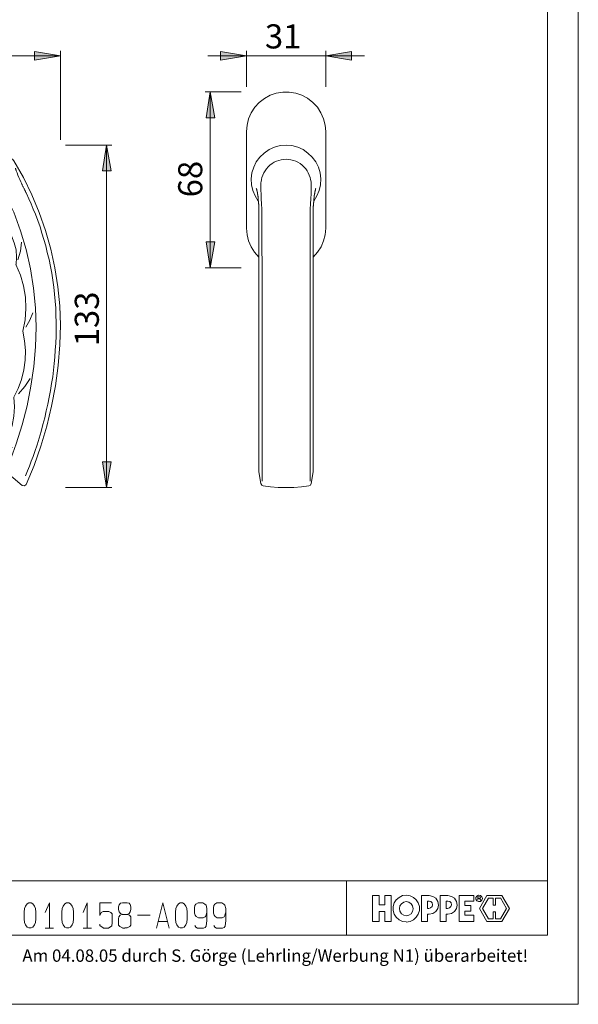
# Model space of a CAD drawing. Units: inches. Extents: x 0 to 210, y 0 to 297.
# Drawn here: x 102 to 210, y 0 to 191 of the extents above; entities that cross this region are included whole.
import ezdxf

# ---------------------------------------------------------------- set-up
doc = ezdxf.new("R2010")
doc.units = ezdxf.units.IN
doc.header["$MEASUREMENT"] = 0
doc.layers.add('Ebene 1', color=7, linetype='Continuous')

# ---------------------------------------------------------------- blocks, each defined once
blk = doc.blocks.new('block 4')
at = {"layer": 'Ebene 1', "color": 7, "insert": (149.2, 185.54), "char_height": 4.6779, "attachment_point": 7}
blk.add_mtext('\\fArial|b0|i0|c0|p34;\\W1;31', dxfattribs=at)
blk = doc.blocks.new('block 5')
at = {"layer": 'Ebene 1', "color": 7, "insert": (74.63, 185.54), "char_height": 4.6779, "attachment_point": 7}
blk.add_mtext('\\fArial|b0|i0|c0|p34;\\W1;16', dxfattribs=at)
blk = doc.blocks.new('block 6')
at = {"layer": 'Ebene 1', "color": 7, "insert": (92.8, 185.62), "char_height": 4.6779, "attachment_point": 7}
blk.add_mtext('\\fArial|b0|i0|c0|p34;\\W1;52', dxfattribs=at)
blk = doc.blocks.new('block 7')
at = {"layer": 'Ebene 1', "color": 7, "insert": (137.05, 156.64), "char_height": 4.6779, "attachment_point": 7, "rotation": 90}
blk.add_mtext('\\fArial|b0|i0|c0|p34;\\W1;68', dxfattribs=at)
blk = doc.blocks.new('block 8')
at = {"layer": 'Ebene 1', "color": 7, "insert": (52.18, 156.39), "char_height": 4.6779, "attachment_point": 7, "rotation": 90}
blk.add_mtext('\\fArial|b0|i0|c0|p34;\\W1;43', dxfattribs=at)
blk = doc.blocks.new('block 9')
at = {"layer": 'Ebene 1', "color": 7, "insert": (116.98, 127.73), "char_height": 4.6779, "attachment_point": 7, "rotation": 90}
blk.add_mtext('\\fArial|b0|i0|c0|p34;\\W1;133', dxfattribs=at)
blk = doc.blocks.new('block 3')
at = {"layer": 'Ebene 1'}
for points in [[(70.48, 184.92), (75.49, 184.11), (70.48, 183.25)], [(88.48, 183.27), (83.48, 184.08), (88.48, 184.95)], [(104.52, 184.92), (109.52, 184.11), (104.52, 183.25)], [(140.6, 184.92), (145.6, 184.11), (140.6, 183.25)], [(166, 184.92), (160.99, 184.11), (166, 183.25)], [(137.78, 172.1), (138.59, 177.1), (139.45, 172.1)], [(52.68, 165.77), (53.52, 170.78), (54.35, 165.77)], [(117.68, 161.78), (118.49, 166.76), (119.35, 161.78)], [(52.68, 154.27), (53.52, 149.26), (54.35, 154.27)], [(137.78, 147.97), (138.59, 142.96), (139.45, 147.97)], [(117.68, 105.29), (118.49, 100.29), (119.35, 105.29)]]:
    blk.add_hatch(color=7, dxfattribs=at).paths.add_polyline_path(points)
at = {"layer": 'Ebene 1', "color": 7, "lineweight": 9}
for points in [[(67.99, 184.11), (109.52, 184.11)], [(70.48, 184.92), (75.49, 184.11), (70.48, 183.25), (70.48, 184.92)], [(75.49, 185.1), (75.49, 178.09)], [(83.39, 178.09), (83.39, 185.1)], [(88.48, 183.27), (83.48, 184.08), (88.48, 184.95), (88.48, 183.27)], [(104.52, 184.92), (109.52, 184.11), (104.52, 183.25), (104.52, 184.92)], [(109.52, 185.1), (109.52, 167.78)], [(168.51, 184.11), (138.11, 184.11)], [(140.6, 184.92), (145.6, 184.11), (140.6, 183.25), (140.6, 184.92)], [(145.6, 185.1), (145.6, 178.09)], [(160.99, 178.09), (160.99, 185.1)], [(166, 184.92), (160.99, 184.11), (166, 183.25), (166, 184.92)], [(75.49, 177.1), (81.63, 176.87)], [(75.49, 142.96), (75.49, 177.1)], [(81.63, 176.87), (82.39, 176.87)], [(81.63, 143.19), (81.63, 176.87)], [(83.39, 175.88), (83.23, 176.36), (82.9, 176.74), (82.39, 176.87)], [(83.39, 175.88), (83.39, 144.21)], [(137.6, 177.1), (144.61, 177.1)], [(137.78, 172.1), (138.59, 177.1), (139.45, 172.1), (137.78, 172.1)], [(138.59, 177.1), (138.59, 142.96)], [(160.99, 169.4), (160.87, 170.67), (160.59, 171.89), (160.05, 173.04), (159.37, 174.13), (158.5, 175.04), (157.49, 175.86), (156.37, 176.44), (155.18, 176.85), (153.93, 177.07), (152.66, 177.07), (151.39, 176.85), (150.2, 176.44), (149.11, 175.83), (148.09, 175.04), (147.23, 174.13), (146.52, 173.04), (146.03, 171.89), (145.73, 170.67), (145.6, 169.4)], [(73, 173.14), (75.49, 173.19)], [(73, 173.14), (73, 168.39)], [(52.52, 170.78), (71.04, 170.78)], [(52.68, 165.77), (53.52, 170.78), (54.35, 165.77), (52.68, 165.77)], [(53.52, 149.26), (53.52, 170.78)], [(72.03, 170.78), (75.74, 170.78)], [(77.24, 170.78), (76.5, 170.78)], [(81.25, 170.78), (78, 170.78)], [(75.49, 168.34), (73, 168.39)], [(145.6, 150.66), (145.6, 169.4)], [(160.99, 169.4), (160.99, 150.66)], [(84.63, 166.76), (84.27, 166.64), (84.15, 166.28)], [(84.15, 166.28), (84.15, 153.78)], [(87.7, 166.76), (84.63, 166.76)], [(87.81, 166.76), (87.75, 166.76), (87.7, 166.76)], [(99.87, 164.2), (87.81, 166.76)], [(119.48, 166.76), (110.49, 166.76)], [(117.68, 161.78), (118.49, 166.76), (119.35, 161.78), (117.68, 161.78)], [(118.49, 100.29), (118.49, 166.76)], [(158.68, 155.92), (159.27, 156.91), (159.72, 157.97), (159.98, 159.09), (160.05, 160.26), (159.9, 161.38), (159.57, 162.5), (159.06, 163.51), (158.38, 164.45), (157.54, 165.24), (156.6, 165.9), (155.56, 166.38), (154.44, 166.69), (153.3, 166.76), (152.15, 166.69), (151.04, 166.38), (150, 165.9), (149.03, 165.24), (148.19, 164.45), (147.53, 163.51), (147.02, 162.47), (146.69, 161.38), (146.54, 160.26), (146.62, 159.09), (146.87, 157.97), (147.33, 156.91), (147.91, 155.92)], [(83.39, 165.11), (84.15, 165.11)], [(87.75, 161.4), (87.75, 165.9)], [(100.51, 163.74), (100.25, 164.04), (99.87, 164.2)], [(109.42, 128.1), (109.52, 131.81), (109.4, 135.55), (109.04, 139.28), (108.46, 142.94), (107.67, 146.6), (106.65, 150.18), (105.41, 153.71), (103.99, 157.14), (102.36, 160.46), (100.51, 163.71)], [(148.62, 153.35), (148.6, 154.37), (148.55, 155.38), (148.5, 156.37), (148.45, 157.36), (148.45, 157.49), (148.45, 157.59), (148.42, 157.72), (148.42, 157.85), (148.42, 157.95), (148.42, 158.08), (148.42, 158.2), (148.42, 158.3), (148.42, 158.43), (148.42, 158.56), (148.39, 158.66), (148.39, 158.76), (148.39, 158.89), (148.39, 158.99), (148.39, 159.12), (148.42, 159.22), (148.42, 159.32), (148.42, 159.42), (148.42, 159.52), (148.45, 159.63), (148.52, 160.08), (148.62, 160.51), (148.8, 160.97), (149, 161.4), (149.23, 161.81), (149.49, 162.19), (149.82, 162.57), (150.17, 162.9), (150.58, 163.21), (151.01, 163.46), (151.42, 163.64), (151.87, 163.82), (152.36, 163.94), (152.81, 163.99), (153.3, 164.02)], [(153.3, 164.02), (153.78, 163.99), (154.24, 163.94), (154.72, 163.82), (155.18, 163.64), (155.61, 163.46), (156.01, 163.21), (156.42, 162.9), (156.78, 162.57), (157.11, 162.19), (157.39, 161.81), (157.59, 161.4), (157.79, 160.97), (157.97, 160.51), (158.07, 160.08), (158.15, 159.63), (158.17, 159.52), (158.17, 159.42), (158.17, 159.32), (158.17, 159.22), (158.2, 159.12), (158.2, 158.99), (158.2, 158.89), (158.2, 158.76), (158.2, 158.66), (158.17, 158.56), (158.17, 158.43), (158.17, 158.3), (158.17, 158.2), (158.17, 158.08), (158.17, 157.95), (158.17, 157.85), (158.17, 157.72), (158.15, 157.59), (158.15, 157.49), (158.15, 157.36), (158.1, 156.37), (158.05, 155.38), (158, 154.37), (157.97, 153.35)], [(75.49, 161.76), (60.5, 161.76)], [(60.5, 158.28), (60.5, 161.76)], [(100.78, 162.29), (100.81, 162.19), (100.86, 162.09), (100.89, 161.99), (100.91, 161.91), (100.96, 161.81), (101.11, 161.4), (101.29, 160.97), (101.47, 160.51), (101.65, 160.08), (101.85, 159.63), (101.9, 159.52), (101.95, 159.42), (102, 159.32), (102.03, 159.22), (102.08, 159.12), (102.13, 158.99), (102.18, 158.89), (102.23, 158.76), (102.31, 158.66), (102.36, 158.56), (102.41, 158.43), (102.49, 158.3), (102.54, 158.2), (102.59, 158.08), (102.64, 157.95), (102.72, 157.85), (102.77, 157.72), (102.82, 157.59), (102.87, 157.49), (102.92, 157.36), (103.4, 156.37), (103.83, 155.38), (104.26, 154.37), (104.7, 153.35), (105.15, 152.16), (105.56, 150.91), (105.94, 149.67), (106.32, 148.47), (106.68, 147.23), (106.98, 145.91), (107.31, 144.56), (107.59, 143.22), (107.85, 141.9), (108.05, 140.55), (108.25, 139.2), (108.38, 137.86), (108.51, 136.49), (108.61, 135.11), (108.66, 133.77), (108.71, 132.4), (108.71, 131.05), (108.68, 129.68), (108.63, 128.33), (108.53, 126.96), (108.43, 125.64), (108.33, 124.37), (108.2, 123.07), (108.02, 121.8), (107.82, 120.53), (107.62, 119.16), (107.36, 117.82), (107.08, 116.5), (106.78, 115.18), (106.5, 113.85), (106.14, 112.53), (105.79, 111.19), (105.38, 109.89), (105, 108.6), (104.57, 107.3), (104.21, 106.36), (103.86, 105.4), (103.53, 104.46), (103.15, 103.52), (102.77, 102.58)], [(87.75, 158.66), (87.75, 154.14)], [(88.85, 159.27), (94.69, 158.36)], [(60.5, 158.28), (75.49, 158.28)], [(100.48, 153.76), (99.92, 154.9), (99.13, 155.92), (98.19, 156.81), (97.13, 157.52), (95.93, 158.05), (94.69, 158.36)], [(147.94, 155.92), (147.91, 155.94), (147.91, 155.97), (147.91, 155.99), (147.91, 156.02), (147.91, 156.04), (147.91, 156.07), (147.91, 156.09), (147.91, 156.12), (147.91, 156.15), (147.91, 156.17), (147.89, 156.17), (147.89, 156.2), (147.89, 156.22), (147.89, 156.25), (147.89, 156.27), (147.89, 156.3), (147.89, 156.32), (147.89, 156.35), (147.89, 156.37), (147.89, 156.4), (147.89, 156.42), (147.89, 156.42), (147.89, 156.45), (147.89, 156.48), (147.89, 156.5), (147.89, 156.53), (147.89, 156.55), (147.89, 156.58), (147.89, 156.6), (147.86, 156.63), (147.86, 156.65), (147.86, 156.68), (147.86, 156.7), (147.86, 156.73), (147.86, 156.81), (147.84, 156.86), (147.84, 156.91), (147.84, 156.98), (147.84, 157.03), (147.81, 157.09), (147.81, 157.14), (147.81, 157.16), (147.79, 157.21), (147.79, 157.26), (147.79, 157.31), (147.76, 157.36), (147.76, 157.42), (147.76, 157.47), (147.73, 157.52), (147.73, 157.54), (147.73, 157.59), (147.73, 157.64), (147.71, 157.67), (147.71, 157.72), (147.71, 157.75), (147.68, 157.8), (147.68, 157.85), (147.68, 157.87), (147.66, 157.9), (147.66, 157.95), (147.66, 157.97), (147.63, 158), (147.63, 158.05), (147.63, 158.08), (147.61, 158.1), (147.61, 158.13), (147.61, 158.15), (147.61, 158.18), (147.58, 158.2), (147.58, 158.23), (147.58, 158.25), (147.56, 158.28), (147.56, 158.3), (147.53, 158.33), (147.53, 158.36)], [(159.06, 158.36), (159.06, 158.33), (159.04, 158.3), (159.04, 158.28), (159.01, 158.25), (159.01, 158.23), (159.01, 158.2), (159.01, 158.18), (159.01, 158.15), (159.01, 158.13), (159.01, 158.1), (158.99, 158.08), (158.99, 158.05), (158.99, 158), (158.96, 157.97), (158.96, 157.95), (158.96, 157.9), (158.94, 157.87), (158.94, 157.85), (158.94, 157.8), (158.91, 157.75), (158.91, 157.72), (158.91, 157.67), (158.89, 157.64), (158.89, 157.59), (158.89, 157.54), (158.89, 157.52), (158.86, 157.47), (158.86, 157.42), (158.86, 157.36), (158.83, 157.31), (158.83, 157.26), (158.83, 157.21), (158.81, 157.16), (158.81, 157.14), (158.81, 157.09), (158.78, 157.03), (158.78, 156.98), (158.78, 156.91), (158.78, 156.86), (158.76, 156.81), (158.76, 156.73), (158.76, 156.7), (158.76, 156.68), (158.76, 156.65), (158.76, 156.63), (158.73, 156.6), (158.73, 156.58), (158.73, 156.55), (158.73, 156.53), (158.73, 156.5), (158.73, 156.48), (158.73, 156.45), (158.73, 156.42), (158.71, 156.42), (158.71, 156.4), (158.71, 156.37), (158.71, 156.35), (158.71, 156.32), (158.71, 156.3), (158.71, 156.27), (158.71, 156.25), (158.71, 156.22), (158.71, 156.2), (158.71, 156.17), (158.68, 156.17), (158.68, 156.15), (158.68, 156.12), (158.68, 156.09), (158.68, 156.07), (158.68, 156.04), (158.68, 156.02), (158.68, 155.99), (158.68, 155.97), (158.68, 155.94), (158.66, 155.92)], [(84.15, 154.93), (83.39, 154.93)], [(147.94, 155.92), (147.94, 155.89), (147.94, 155.87), (147.94, 155.84), (147.94, 155.82), (147.94, 155.79), (147.94, 155.76), (147.94, 155.74), (147.94, 155.71), (147.94, 155.69), (147.94, 155.66), (147.94, 155.64), (147.96, 155.64), (147.96, 155.61), (147.96, 155.59), (147.96, 155.59), (147.96, 155.56), (147.96, 155.54), (147.96, 155.51), (147.96, 155.49), (147.96, 155.46), (147.96, 155.43), (147.96, 155.41), (147.96, 155.38), (147.96, 155.36), (147.99, 155.33), (147.99, 155.31), (147.99, 155.28), (147.99, 155.26), (147.99, 155.21), (147.99, 155.18), (147.99, 155.15), (147.99, 155.1), (147.99, 155.08), (147.99, 155.05), (147.99, 155), (147.99, 154.98), (148.01, 154.93), (148.01, 154.9), (148.01, 154.88), (148.01, 154.82), (148.01, 154.8), (148.01, 154.77), (148.01, 154.72), (148.01, 154.7), (148.01, 154.65), (148.01, 154.62), (148.01, 154.57), (148.01, 154.55), (148.01, 154.52), (148.01, 154.47), (148.01, 154.44), (148.01, 154.39), (148.04, 154.37), (148.04, 154.32), (148.04, 154.29), (148.04, 154.24), (148.04, 154.22), (148.04, 154.19), (148.04, 154.14), (148.04, 154.11), (148.04, 154.06), (148.04, 154.04), (148.04, 153.99), (148.04, 153.99), (148.04, 153.94), (148.04, 153.91), (148.04, 153.86), (148.04, 153.83), (148.04, 153.78), (148.04, 153.76)], [(158.56, 127.57), (158.56, 128.64), (158.56, 129.73), (158.56, 130.77), (158.56, 131.84), (158.56, 132.93), (158.56, 134), (158.56, 135.04), (158.56, 136.13), (158.56, 137.2), (158.56, 138.24), (158.56, 139.33), (158.56, 140.37), (158.56, 141.41), (158.56, 142.51), (158.56, 143.55), (158.56, 144.56), (158.56, 145.63), (158.56, 146.65), (158.56, 147.69), (158.56, 148.7), (158.56, 149.72), (158.56, 150.74), (158.56, 151.75), (158.56, 152.74), (158.56, 153.76), (158.56, 153.78), (158.56, 153.83), (158.56, 153.86), (158.56, 153.91), (158.56, 153.94), (158.56, 153.99), (158.56, 153.99), (158.56, 154.04), (158.56, 154.06), (158.56, 154.11), (158.56, 154.14), (158.56, 154.19), (158.56, 154.22), (158.56, 154.24), (158.56, 154.29), (158.56, 154.32), (158.56, 154.37), (158.58, 154.39), (158.58, 154.44), (158.58, 154.47), (158.58, 154.52), (158.58, 154.55), (158.58, 154.57), (158.58, 154.62), (158.58, 154.65), (158.58, 154.7), (158.58, 154.72), (158.58, 154.77), (158.58, 154.8), (158.58, 154.82), (158.58, 154.88), (158.58, 154.9), (158.58, 154.93), (158.61, 154.98), (158.61, 155), (158.61, 155.05), (158.61, 155.08), (158.61, 155.1), (158.61, 155.15), (158.61, 155.18), (158.61, 155.21), (158.61, 155.26), (158.61, 155.28), (158.61, 155.31), (158.61, 155.33), (158.63, 155.36), (158.63, 155.38), (158.63, 155.41), (158.63, 155.43), (158.63, 155.46), (158.63, 155.49), (158.63, 155.51), (158.63, 155.54), (158.63, 155.56), (158.63, 155.59), (158.63, 155.59), (158.63, 155.61), (158.63, 155.64), (158.66, 155.64), (158.66, 155.66), (158.66, 155.69), (158.66, 155.71), (158.66, 155.74), (158.66, 155.76), (158.66, 155.79), (158.66, 155.82), (158.66, 155.84), (158.66, 155.87), (158.66, 155.89), (158.66, 155.92)], [(52.68, 154.27), (53.52, 149.26), (54.35, 154.27), (52.68, 154.27)], [(84.15, 153.78), (84.27, 153.43), (84.63, 153.28)], [(84.63, 153.28), (87.65, 153.28)], [(87.65, 153.28), (87.75, 153.28), (87.86, 153.33)], [(100.91, 143.6), (101.01, 145.02), (100.91, 146.44), (100.56, 147.81), (100.05, 149.14), (99.31, 150.35), (98.4, 151.42), (97.3, 152.39), (96.11, 153.15), (94.82, 153.71), (93.42, 154.06), (92.02, 154.19), (90.6, 154.11), (89.2, 153.83), (87.86, 153.33)], [(104.7, 127.6), (104.82, 131.41), (104.7, 135.22), (104.32, 139.03), (103.71, 142.79), (102.87, 146.49), (101.8, 150.13), (100.48, 153.73)], [(148.04, 153.76), (148.04, 103.47)], [(148.65, 101.56), (148.65, 102.68), (148.65, 103.82), (148.65, 104.96), (148.65, 106.16), (148.65, 107.3), (148.65, 108.6), (148.65, 109.89), (148.65, 111.19), (148.65, 112.53), (148.65, 113.85), (148.65, 115.18), (148.65, 116.5), (148.65, 117.82), (148.65, 119.16), (148.65, 120.53), (148.65, 121.8), (148.65, 123.07), (148.65, 124.37), (148.65, 125.64), (148.65, 126.96), (148.65, 128.33), (148.65, 129.68), (148.65, 131.05), (148.65, 132.4), (148.65, 133.77), (148.65, 135.11), (148.65, 136.49), (148.65, 137.86), (148.65, 139.2), (148.65, 140.55), (148.65, 141.9), (148.65, 143.22), (148.65, 144.56), (148.62, 145.91), (148.62, 147.23), (148.62, 148.47), (148.62, 149.67), (148.62, 150.91), (148.62, 152.16), (148.62, 153.35)], [(157.97, 153.35), (157.97, 152.16), (157.97, 150.91), (157.97, 149.67), (157.97, 148.47), (157.97, 147.23), (157.97, 145.91), (157.95, 144.56), (157.95, 143.22), (157.95, 141.9), (157.95, 140.55), (157.95, 139.2), (157.95, 137.86), (157.95, 136.49), (157.95, 135.11), (157.95, 133.77), (157.95, 132.4), (157.95, 131.05), (157.95, 129.68), (157.95, 128.33), (157.95, 126.96), (157.95, 125.64), (157.95, 124.37), (157.95, 123.07), (157.95, 121.8), (157.95, 120.53), (157.95, 119.16), (157.95, 117.82), (157.95, 116.5), (157.95, 115.18), (157.95, 113.85), (157.95, 112.53), (157.95, 111.19), (157.95, 109.89), (157.95, 108.6), (157.95, 107.3), (157.95, 106.16), (157.95, 104.96), (157.95, 103.82), (157.95, 102.68), (157.95, 101.54)], [(73, 151.65), (75.49, 151.7)], [(73, 151.65), (73, 146.93)], [(71.04, 149.26), (52.52, 149.26)], [(75.74, 149.26), (72.03, 149.26)], [(76.5, 149.26), (77.24, 149.26)], [(78, 149.26), (81.25, 149.26)], [(145.6, 150.66), (145.73, 149.39), (146.03, 148.2), (146.52, 147.05), (147.2, 145.99), (148.04, 145.05)], [(158.56, 145.05), (159.39, 145.99), (160.08, 147.05), (160.59, 148.2), (160.87, 149.39), (160.99, 150.66)], [(101.29, 144.54), (101.78, 146.19), (102, 147.92)], [(137.78, 147.97), (138.59, 142.96), (139.45, 147.97), (137.78, 147.97)], [(75.49, 146.87), (73, 146.93)], [(82.39, 143.19), (82.9, 143.32), (83.23, 143.7), (83.39, 144.21)], [(96.77, 105.88), (97.89, 107.33), (98.83, 108.9), (99.59, 110.58), (100.17, 112.33), (100.48, 114.16), (100.61, 115.96), (100.51, 117.82), (101.34, 119.52), (101.98, 121.3), (102.41, 123.15), (102.66, 125.03), (102.72, 126.94), (102.56, 128.79), (102.23, 130.67), (102.66, 132.85), (102.82, 135.04), (102.72, 137.25), (102.36, 139.46), (101.78, 141.54), (100.89, 143.6)], [(75.49, 142.96), (81.63, 143.19), (82.39, 143.19)], [(137.6, 142.96), (144.61, 142.96)], [(102.79, 131.46), (103.58, 132.8), (104.19, 134.2)], [(99.64, 105.19), (100.96, 108.8), (102.11, 112.48), (103.07, 116.19), (103.78, 119.98), (104.34, 123.79), (104.7, 127.6)], [(102.89, 100.9), (104.42, 104.61), (105.74, 108.37), (106.88, 112.23), (107.82, 116.12), (108.56, 120.05), (109.09, 124.01), (109.42, 128.03)], [(158.56, 103.47), (158.56, 127.57)], [(101.37, 118.53), (102.64, 119.9), (103.68, 121.45)], [(97.56, 106.11), (98.93, 107.02), (100.17, 108.14)], [(96.77, 105.88), (96.64, 105.5), (96.82, 105.14)], [(96.82, 105.14), (102.11, 100.72)], [(117.68, 105.29), (118.49, 100.29), (119.35, 105.29), (117.68, 105.29)], [(148.04, 103.47), (148.04, 103.42), (148.04, 103.36)], [(148.04, 103.36), (148.42, 101.08)], [(158.17, 101.08), (158.56, 103.36)], [(158.56, 103.36), (158.56, 103.42), (158.56, 103.47)], [(102.11, 100.72), (102.54, 100.62), (102.89, 100.9)], [(110.49, 100.29), (119.48, 100.29)], [(148.42, 101.08), (148.57, 100.8), (148.85, 100.67)], [(148.85, 100.67), (150.3, 100.47), (151.8, 100.34), (153.3, 100.29), (154.8, 100.34), (156.29, 100.47), (157.74, 100.67)], [(157.74, 100.67), (158.02, 100.8), (158.17, 101.08)]]:
    blk.add_lwpolyline(points, dxfattribs=at)
at = {"layer": 'Ebene 1'}
for name in ['block 5', 'block 6', 'block 4', 'block 8', 'block 7', 'block 9']:
    blk.add_blockref(name, (0, 0), dxfattribs=at)
blk = doc.blocks.new('block 12')
at = {"layer": 'Ebene 1', "color": 7, "insert": (102.14, 8.25), "char_height": 2.3989, "attachment_point": 7}
blk.add_mtext('\\fArial|b0|i0|c0|p34;\\W1;Am 04.08.05 durch S. Görge (Lehrling/Werbung N1) überarbeitet!', dxfattribs=at)
blk = doc.blocks.new('block 2')
at = {"layer": 'Ebene 1', "color": 7, "lineweight": 9}
for points in [[(0, 0), (210, 0), (210, 297), (0, 297), (0, 0)], [(19.05, 13.45), (204.01, 13.45), (204.01, 283.63), (19.05, 283.63), (19.05, 13.45)], [(19.05, 23.94), (204.01, 23.94)], [(165.02, 23.94), (165.02, 13.45)], [(171.34, 21.09), (170.07, 21.09)], [(170.07, 21.09), (170.07, 16.09)], [(171.34, 19.32), (171.34, 21.09)], [(172.44, 16.09), (173.68, 16.09), (173.68, 21.09)], [(172.44, 21.09), (173.68, 21.09)], [(172.44, 21.09), (172.44, 19.32)], [(176.63, 15.96), (177.36, 16.09), (178, 16.42), (178.56, 16.9), (178.96, 17.51), (179.17, 18.22), (179.17, 18.96), (178.96, 19.67), (178.56, 20.28), (178, 20.76), (177.36, 21.07), (176.63, 21.2), (175.92, 21.09), (175.23, 20.76), (174.67, 20.31), (174.29, 19.67), (174.09, 18.99), (174.09, 18.22), (174.29, 17.51), (174.67, 16.9), (175.23, 16.42), (175.92, 16.09), (176.63, 15.99)], [(179.55, 21.09), (181.07, 21.09)], [(179.55, 16.09), (179.55, 21.09)], [(182.37, 20.59), (181.76, 20.94), (181.07, 21.09)], [(183.21, 21.09), (184.71, 21.09)], [(183.21, 16.09), (183.21, 21.09)], [(185.98, 20.59), (185.42, 20.94), (184.71, 21.09)], [(186.86, 21.09), (189.71, 21.09)], [(186.86, 16.09), (186.86, 21.09)], [(189.71, 20), (189.71, 21.09)], [(191.39, 20.56), (191.28, 20.89), (191, 21.12), (190.65, 21.17), (190.34, 21.02), (190.14, 20.71), (190.14, 20.38), (190.34, 20.08), (190.65, 19.93), (191, 19.98), (191.28, 20.23), (191.39, 20.56)], [(192.27, 21.09), (190.83, 18.6)], [(192.27, 21.09), (195.17, 21.09)], [(195.17, 21.09), (196.62, 18.6), (195.17, 16.06)], [(103.07, 19.49), (102.76, 19.06), (102.56, 18.6), (102.46, 17.89), (102.46, 17.26), (102.46, 16.6), (102.56, 15.91), (102.76, 15.45), (103.07, 15), (103.37, 14.82), (103.6, 14.82), (103.83, 14.82), (104.16, 15), (104.47, 15.45), (104.67, 15.91), (104.77, 16.6), (104.77, 17.26), (104.77, 17.89), (104.67, 18.6), (104.47, 19.06), (104.16, 19.49), (103.83, 19.67), (103.6, 19.67), (103.37, 19.67), (103.07, 19.49)], [(106.55, 17.84), (107.39, 19.7)], [(110.38, 19.49), (110.08, 19.06), (109.88, 18.6), (109.78, 17.89), (109.78, 17.26), (109.78, 16.6), (109.88, 15.91), (110.08, 15.45), (110.38, 15), (110.72, 14.82), (110.94, 14.82), (111.15, 14.82), (111.48, 15), (111.78, 15.45), (111.99, 15.91), (112.09, 16.6), (112.09, 17.26), (112.09, 17.89), (111.99, 18.6), (111.78, 19.06), (111.48, 19.49), (111.15, 19.67), (110.94, 19.67), (110.72, 19.67), (110.38, 19.49)], [(113.92, 17.84), (114.73, 19.7)], [(117.14, 19.7), (119.43, 19.7)], [(117.14, 19.7), (117.14, 17.26)], [(120.8, 18.91), (120.95, 19.34)], [(121.18, 19.6), (120.95, 19.34)], [(121.18, 19.6), (121.56, 19.7)], [(122.02, 19.7), (121.56, 19.7)], [(123.06, 19.37), (122.83, 19.6), (122.45, 19.7), (122.02, 19.7)], [(123.08, 19.37), (123.21, 18.91)], [(130.6, 14.79), (129.41, 19.67), (128.16, 14.79)], [(132.43, 19.49), (132.13, 19.06), (131.92, 18.6), (131.82, 17.89), (131.82, 17.26), (131.82, 16.6), (131.92, 15.91), (132.13, 15.45), (132.43, 15), (132.76, 14.82), (132.99, 14.82), (133.22, 14.82), (133.52, 15), (133.83, 15.45), (134.03, 15.91), (134.13, 16.6), (134.13, 17.26), (134.13, 17.89), (134.03, 18.6), (133.83, 19.06), (133.52, 19.49), (133.22, 19.67), (132.99, 19.67), (132.76, 19.67), (132.43, 19.49)], [(135.51, 18.71), (135.61, 19.21)], [(135.81, 19.47), (135.61, 19.21)], [(136.22, 19.67), (135.81, 19.47)], [(137.13, 19.67), (136.22, 19.67)], [(137.54, 19.47), (137.13, 19.67)], [(137.79, 19.24), (137.54, 19.47)], [(137.94, 18.58), (137.79, 19.24)], [(139.29, 19.21), (139.19, 18.71)], [(139.49, 19.47), (139.29, 19.21)], [(139.87, 19.67), (139.49, 19.47)], [(140.81, 19.67), (139.87, 19.67)], [(141.22, 19.47), (140.81, 19.67)], [(141.45, 19.24), (141.22, 19.47)], [(141.6, 18.58), (141.45, 19.24)], [(172.44, 19.32), (171.34, 19.32)], [(176.63, 19.95), (176.12, 19.82), (175.69, 19.52), (175.38, 19.09), (175.28, 18.58), (175.38, 18.05), (175.69, 17.59), (176.12, 17.31), (176.63, 17.18)], [(176.63, 17.18), (177.14, 17.31), (177.59, 17.59), (177.85, 18.02), (177.95, 18.55), (177.85, 19.09), (177.59, 19.52), (177.14, 19.82), (176.63, 19.93)], [(180.72, 20.05), (181.05, 20.05)], [(180.72, 20.05), (180.72, 18.6)], [(181, 18.6), (181.35, 18.71), (181.63, 18.99), (181.73, 19.32)], [(181.73, 19.32), (181.66, 19.7), (181.4, 19.95), (181.05, 20.05)], [(182.34, 18.02), (182.72, 18.6), (182.88, 19.26)], [(182.88, 19.26), (182.72, 19.98), (182.37, 20.59)], [(184.71, 20.05), (184.35, 20.05)], [(184.35, 20.05), (184.35, 18.6)], [(184.63, 18.6), (185.01, 18.71), (185.29, 18.99), (185.39, 19.32)], [(185.39, 19.32), (185.31, 19.7), (185.06, 19.95), (184.71, 20.05)], [(186.53, 19.26), (186.38, 19.98), (185.98, 20.59)], [(185.98, 18.02), (186.36, 18.6), (186.53, 19.26)], [(189.71, 20), (188.01, 20)], [(188.01, 20), (188.01, 19.21)], [(188.01, 19.21), (189.12, 19.21)], [(189.12, 18.07), (189.12, 19.21)], [(190.5, 20.89), (190.85, 20.89)], [(190.5, 20.2), (190.5, 20.89)], [(190.85, 20.51), (190.5, 20.51)], [(191, 20.74), (190.98, 20.84), (190.85, 20.89)], [(190.85, 20.51), (190.98, 20.56), (191, 20.66)], [(190.85, 20.51), (191.06, 20.2)], [(191.03, 20.74), (191.03, 20.66)], [(191.39, 18.58), (192.55, 20.61)], [(193.49, 20.61), (192.55, 20.61)], [(193.49, 19.26), (193.49, 20.61)], [(193.49, 19.26), (193.95, 19.26)], [(194.89, 20.61), (193.95, 20.61)], [(193.95, 20.61), (193.95, 19.26)], [(196.06, 18.6), (194.89, 20.64)], [(118.89, 17.99), (117.83, 17.99), (117.45, 17.84), (117.14, 17.26)], [(118.89, 17.99), (119.27, 17.84), (119.53, 17.54), (119.55, 17.11)], [(121.51, 17.49), (121.18, 17.61), (120.95, 17.92), (120.82, 18.38), (120.8, 18.91)], [(120.8, 16.62), (120.85, 17), (121.1, 17.33), (121.48, 17.49)], [(122.91, 17.31), (122.53, 17.46), (122.02, 17.46), (121.48, 17.46)], [(122.5, 17.46), (122.83, 17.61)], [(122.83, 17.61), (123.08, 17.92), (123.19, 18.38), (123.21, 18.91)], [(123.16, 17), (122.93, 17.31)], [(124.48, 17.31), (126.92, 17.31)], [(135.51, 18.71), (135.53, 17.69)], [(135.53, 17.69), (135.66, 17.33)], [(135.66, 17.33), (135.89, 17.05)], [(137.59, 16.95), (137.79, 17.26)], [(137.94, 17.87), (137.79, 17.28)], [(137.94, 16.27), (137.94, 18.58)], [(139.19, 18.71), (139.21, 17.69)], [(139.21, 17.69), (139.34, 17.33)], [(139.34, 17.33), (139.57, 17.05)], [(141.27, 16.95), (141.45, 17.26)], [(141.6, 17.87), (141.45, 17.28)], [(141.6, 16.27), (141.6, 18.58)], [(170.07, 16.09), (171.34, 16.09), (171.34, 17.99)], [(171.34, 17.99), (172.44, 17.99)], [(172.44, 16.09), (172.44, 17.99)], [(181, 18.6), (180.72, 18.6)], [(180.72, 17.49), (181.05, 17.49)], [(180.72, 17.49), (180.72, 16.09)], [(181.05, 17.49), (181.76, 17.61), (182.34, 18.02)], [(184.35, 18.6), (184.63, 18.6)], [(184.71, 17.49), (184.35, 17.49)], [(184.35, 17.49), (184.35, 16.09)], [(184.71, 17.49), (185.39, 17.61), (185.98, 18.02)], [(189.12, 18.07), (188.01, 18.07)], [(188.01, 18.07), (188.01, 17.28)], [(189.71, 17.28), (188.01, 17.28)], [(189.71, 17.28), (189.71, 16.09)], [(190.83, 18.58), (192.27, 16.06)], [(192.55, 16.57), (191.39, 18.6)], [(193.49, 17.92), (193.95, 17.92)], [(193.49, 17.92), (193.49, 16.57)], [(193.95, 16.57), (193.95, 17.92)], [(194.89, 16.57), (196.06, 18.58)], [(117.17, 15.28), (117.14, 15.58)], [(119.48, 15.25), (119.55, 15.79)], [(119.55, 15.79), (119.55, 17.11)], [(120.8, 15.63), (120.8, 16.62)], [(120.8, 15.66), (120.82, 15.35), (121.03, 15.1), (121.54, 14.82)], [(123.21, 16.62), (123.21, 15.63), (123.19, 15.33), (123.01, 15.1)], [(123.16, 17), (123.21, 16.62)], [(128.49, 16.09), (130.27, 16.09)], [(135.81, 14.97), (135.58, 15.3)], [(135.89, 17.05), (136.29, 16.8)], [(136.29, 16.8), (137.21, 16.8)], [(137.59, 16.95), (137.21, 16.8)], [(137.82, 15.2), (137.94, 16.27)], [(139.49, 14.97), (139.26, 15.3)], [(139.57, 17.05), (139.95, 16.8)], [(139.95, 16.8), (140.89, 16.8)], [(141.27, 16.95), (140.89, 16.8)], [(141.47, 15.2), (141.6, 16.27)], [(179.55, 16.09), (180.72, 16.09)], [(183.21, 16.09), (184.35, 16.09)], [(186.86, 16.09), (189.71, 16.09)], [(192.27, 16.09), (195.17, 16.09)], [(193.49, 16.57), (192.55, 16.57)], [(194.89, 16.57), (193.95, 16.57)], [(108.17, 14.79), (106.57, 14.79)], [(115.54, 14.79), (113.94, 14.79)], [(117.8, 14.82), (117.17, 15.28)], [(117.83, 14.79), (118.89, 14.79)], [(119.48, 15.25), (119.25, 15.02), (118.89, 14.82)], [(121.54, 14.79), (122.02, 14.79)], [(122.02, 14.82), (122.48, 14.82)], [(122.98, 15.1), (122.48, 14.82)], [(136.14, 14.79), (135.81, 14.97)], [(136.14, 14.79), (137.26, 14.79)], [(137.26, 14.79), (137.59, 14.9)], [(137.82, 15.2), (137.59, 14.9)], [(139.8, 14.79), (139.49, 14.97)], [(139.8, 14.79), (140.94, 14.79)], [(140.94, 14.79), (141.27, 14.9)], [(141.47, 15.2), (141.27, 14.9)]]:
    blk.add_lwpolyline(points, dxfattribs=at)
for points in [[(107.39, 14.79), (107.39, 14.79), (107.39, 19.7), (107.39, 19.7), (107.39, 19.7), (107.39, 14.79), (107.39, 14.79)], [(114.73, 14.79), (114.73, 14.79), (114.73, 19.7), (114.73, 19.7), (114.73, 19.7), (114.73, 14.79), (114.73, 14.79)]]:
    blk.add_open_spline(points, degree=3, knots=[0, 0, 0, 0, 1, 1, 1, 2, 2, 2, 2], dxfattribs=at)
at = {"layer": 'Ebene 1'}
for name in ['block 3', 'block 12']:
    blk.add_blockref(name, (0, 0), dxfattribs=at)

msp = doc.modelspace()

# ---------------------------------------------------------------- block references
at = {"layer": 'Ebene 1'}
msp.add_blockref('block 2', (0, 0), dxfattribs=at)

doc.saveas('drawing.dxf')
